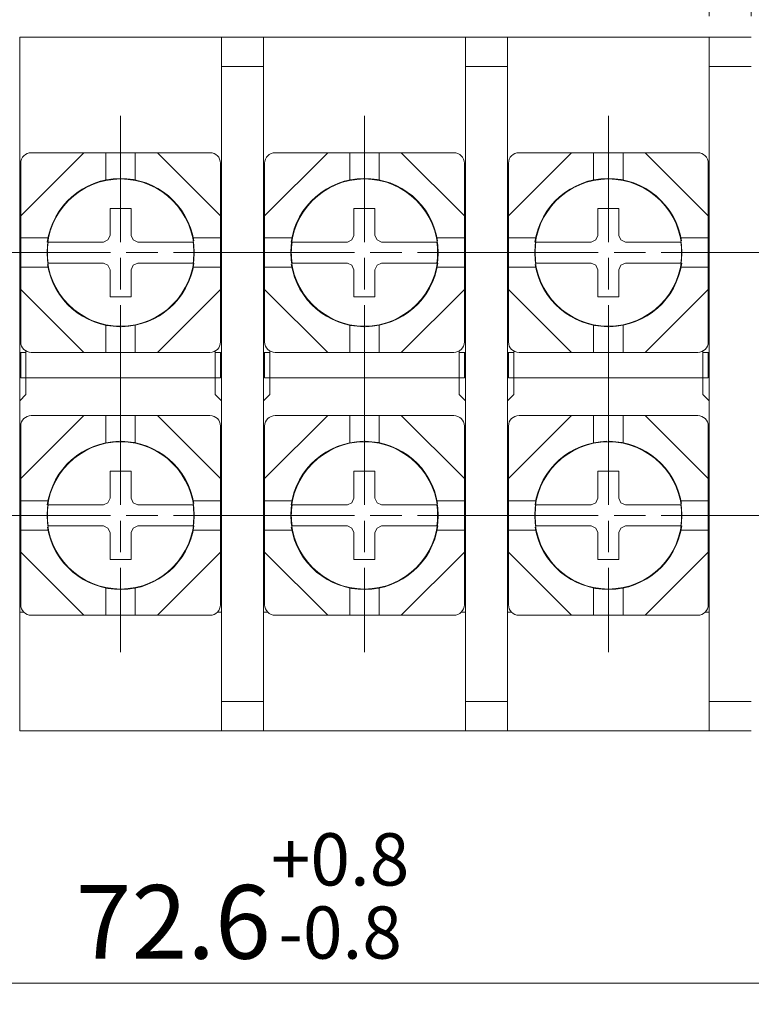
# Model space of a CAD drawing. Units: millimetres. Extents: x 0 to 403, y 0 to 280.
# Drawn here: x 134 to 169, y 150 to 197 of the extents above; entities that cross this region are included whole.
import ezdxf

# ---------------------------------------------------------------- set-up
doc = ezdxf.new("R2010")
doc.units = ezdxf.units.MM
for name, pattern in [('AM_ISO08W050', [18, 12, -1.5, 3, -1.5]), ('AM_ISO08W050x2', [9, 6, -0.75, 1.5, -0.75]), ('SLD-実線', [0])]:
    doc.linetypes.add(name, pattern=pattern)
for name, color, linetype, lineweight in [('AM_5', 3, 'Continuous', 13), ('AM_7', 4, 'AM_ISO08W050', 13), ('基台', 7, 'Continuous', 25), ('導電板', 2, 'Continuous', 25), ('結線ビス', 5, 'Continuous', 25)]:
    doc.layers.add(name, color=color, linetype=linetype, lineweight=lineweight)
doc.styles.get("Standard").update_dxf_attribs({"font": 'ISOCP.SHX', "bigfont": 'EXTFONT.SHX'})
doc.dimstyles.new('AM_ISO', dxfattribs={"dimtxt": 3.5, "dimasz": 2.5, "dimexe": 1, "dimexo": 1, "dimgap": 1.5, "dimtad": 1, "dimdsep": 46, "dimtxsty": 'Standard', "dimcen": 0, "dimclrd": 256, "dimclre": 256, "dimclrt": 2, "dimadec": 0, "dimazin": 2, "dimtp": 0.1, "dimtm": 0.1, "dimtfac": 0.71, "dimtdec": 3, "dimtmove": 0, "dimatfit": 3, "dimfxl": 0, "dimlwd": -1, "dimlwe": -1, "dimarcsym": 0})

# ---------------------------------------------------------------- blocks, each defined once
blk = doc.blocks.new('*D9')
at = {"layer": 'AM_5'}
for p, q in [((108.015, 161.76), (108.015, 149.76)), ((180.615, 161.76), (180.615, 149.76)), ((110.515, 150.76), (178.115, 150.76))]:
    blk.add_line(p, q, dxfattribs=at)
for points in [[(110.515, 151.177), (110.515, 150.343), (108.015, 150.76)], [(178.115, 151.177), (178.115, 150.343), (180.615, 150.76)]]:
    blk.add_solid(points, dxfattribs=at)
at = {"layer": 'Defpoints', "color": 0}
for p in [(108.015, 162.76), (180.615, 162.76), (180.615, 150.76)]:
    blk.add_point(p, dxfattribs=at)
at = {"layer": 'AM_5', "color": 2, "insert": (144.315, 154.913), "char_height": 3.5, "attachment_point": 5}
blk.add_mtext('72.6{}{\\H0.71x;\\C3;\\S+0.8^ -0.8;}', dxfattribs=at)
blk = doc.blocks.new('*D10')
at = {"layer": 'AM_5'}
for p, q in [((95.015, 187.26), (95.015, 224.398)), ((193.615, 187.26), (193.615, 224.398)), ((97.515, 223.398), (191.115, 223.398))]:
    blk.add_line(p, q, dxfattribs=at)
for points in [[(97.515, 223.814), (97.515, 222.981), (95.015, 223.398)], [(191.115, 223.814), (191.115, 222.981), (193.615, 223.398)]]:
    blk.add_solid(points, dxfattribs=at)
at = {"layer": 'Defpoints', "color": 0}
for p in [(193.615, 223.398), (95.015, 186.26), (193.615, 186.26)]:
    blk.add_point(p, dxfattribs=at)
at = {"layer": 'AM_5', "color": 2, "insert": (144.315, 227.548), "char_height": 3.5, "attachment_point": 5}
blk.add_mtext('98.6{}{\\H0.71x;\\C3;\\S+1^ -1;}', dxfattribs=at)
blk = doc.blocks.new('*D17')
at = {"layer": 'AM_5'}
for p, q in [((166.515, 196.76), (166.515, 213.216)), ((168.515, 196.76), (168.515, 213.216)), ((164.015, 212.216), (156.816, 212.216)), ((168.515, 212.216), (166.515, 212.216)), ((171.015, 212.216), (173.515, 212.216))]:
    blk.add_line(p, q, dxfattribs=at)
for points in [[(164.015, 212.633), (164.015, 211.8), (166.515, 212.216)], [(171.015, 212.633), (171.015, 211.8), (168.515, 212.216)]]:
    blk.add_solid(points, dxfattribs=at)
at = {"layer": 'Defpoints', "color": 0}
for p in [(166.515, 212.216), (166.515, 195.76), (168.515, 195.76)]:
    blk.add_point(p, dxfattribs=at)
at = {"layer": 'AM_5', "color": 2, "insert": (159.165, 215.467), "char_height": 3.5, "attachment_point": 5}
blk.add_mtext('2', dxfattribs=at)

msp = doc.modelspace()

# ---------------------------------------------------------------- linework, layer by layer
at = {"layer": 'AM_7', "linetype": 'AM_ISO08W050x2'}
for p, q in [((138.515, 192.01), (138.515, 179.01)), ((150.115, 192.01), (150.115, 179.01)), ((161.715, 192.01), (161.715, 179.01)), ((132.034, 185.51), (145.015, 185.51)), ((143.634, 185.51), (156.615, 185.51)), ((155.234, 185.51), (168.215, 185.51)), ((166.834, 185.51), (179.815, 185.51)), ((138.515, 179.51), (138.515, 166.51)), ((150.115, 179.51), (150.115, 166.51)), ((161.715, 179.51), (161.715, 166.51)), ((132.034, 173.01), (145.015, 173.01)), ((143.634, 173.01), (156.615, 173.01)), ((155.234, 173.01), (168.215, 173.01)), ((166.834, 173.01), (179.815, 173.01))]:
    msp.add_line(p, q, dxfattribs=at)
at = {"layer": '基台', "color": 0, "linetype": 'SLD-実線', "lineweight": 15}
for p, q in [((133.715, 195.76), (143.315, 195.76)), ((133.715, 193.76), (133.715, 195.76)), ((143.315, 194.36), (143.315, 195.76)), ((143.315, 195.76), (145.315, 195.76)), ((145.315, 195.76), (154.915, 195.76)), ((145.315, 193.76), (145.315, 195.76)), ((154.915, 194.36), (154.915, 195.76)), ((154.915, 195.76), (156.915, 195.76)), ((156.915, 195.76), (166.515, 195.76)), ((156.915, 193.76), (156.915, 195.76)), ((166.515, 194.36), (166.515, 195.76)), ((166.515, 195.76), (168.515, 195.76)), ((143.315, 194.36), (143.315, 193.46)), ((145.315, 194.36), (143.315, 194.36)), ((154.915, 194.36), (154.915, 193.46)), ((156.915, 194.36), (154.915, 194.36)), ((166.515, 194.36), (166.515, 193.46)), ((168.515, 194.36), (166.515, 194.36)), ((133.715, 164.76), (133.715, 193.76)), ((143.315, 193.46), (143.315, 165.06)), ((145.315, 164.76), (145.315, 193.76)), ((154.915, 193.46), (154.915, 165.06)), ((156.915, 164.76), (156.915, 193.76)), ((166.515, 193.46), (166.515, 165.06)), ((143.315, 165.06), (143.315, 164.16)), ((154.915, 165.06), (154.915, 164.16)), ((166.515, 165.06), (166.515, 164.16)), ((133.715, 162.76), (133.715, 164.76)), ((145.315, 162.76), (145.315, 164.76)), ((156.915, 162.76), (156.915, 164.76)), ((143.315, 164.16), (143.315, 162.76)), ((143.315, 164.16), (145.315, 164.16)), ((154.915, 164.16), (154.915, 162.76)), ((154.915, 164.16), (156.915, 164.16)), ((166.515, 164.16), (166.515, 162.76)), ((166.515, 164.16), (168.515, 164.16)), ((143.315, 162.76), (133.715, 162.76)), ((145.315, 162.76), (143.315, 162.76)), ((154.915, 162.76), (145.315, 162.76)), ((156.915, 162.76), (154.915, 162.76)), ((166.515, 162.76), (156.915, 162.76)), ((168.515, 162.76), (166.515, 162.76))]:
    msp.add_line(p, q, dxfattribs=at)
at = {"layer": '導電板', "color": 2, "linetype": 'SLD-実線', "lineweight": 15}
for p, q in [((133.765, 189.76), (133.715, 189.76)), ((143.265, 189.76), (143.315, 189.76)), ((143.315, 189.66), (143.265, 189.71)), ((145.365, 189.76), (145.315, 189.76)), ((154.865, 189.76), (154.915, 189.76)), ((154.915, 189.66), (154.865, 189.71)), ((156.965, 189.76), (156.915, 189.76)), ((166.465, 189.76), (166.515, 189.76)), ((166.515, 189.66), (166.465, 189.71)), ((133.765, 189.31), (133.715, 189.26)), ((145.365, 189.31), (145.315, 189.26)), ((156.965, 189.31), (156.915, 189.26)), ((133.765, 181.81), (133.715, 181.86)), ((143.265, 181.81), (143.315, 181.86)), ((145.365, 181.81), (145.315, 181.86)), ((154.865, 181.81), (154.915, 181.86)), ((156.965, 181.81), (156.915, 181.86)), ((166.465, 181.81), (166.515, 181.86)), ((133.715, 180.76), (134.015, 180.76)), ((133.765, 180.76), (133.765, 179.56)), ((134.015, 180.827), (134.015, 180.56)), ((143.015, 180.56), (143.015, 180.827)), ((143.015, 180.76), (143.315, 180.76)), ((143.265, 179.56), (143.265, 180.76)), ((145.315, 180.76), (145.615, 180.76)), ((145.365, 180.76), (145.365, 179.56)), ((145.615, 180.827), (145.615, 180.56)), ((154.615, 180.56), (154.615, 180.827)), ((154.615, 180.76), (154.915, 180.76)), ((154.865, 179.56), (154.865, 180.76)), ((156.915, 180.76), (157.215, 180.76)), ((156.965, 180.76), (156.965, 179.56)), ((157.215, 180.827), (157.215, 180.56)), ((166.215, 180.56), (166.215, 180.827)), ((166.215, 180.76), (166.515, 180.76)), ((166.465, 179.56), (166.465, 180.76)), ((134.015, 180.56), (134.015, 179.56)), ((143.015, 179.56), (143.015, 180.56)), ((145.615, 180.56), (145.615, 179.56)), ((154.615, 179.56), (154.615, 180.56)), ((157.215, 180.56), (157.215, 179.56)), ((166.215, 179.56), (166.215, 180.56)), ((134.015, 179.56), (133.765, 179.56)), ((134.015, 179.56), (134.015, 178.76)), ((143.015, 179.56), (134.015, 179.56)), ((143.015, 178.76), (143.015, 179.56)), ((143.265, 179.56), (143.015, 179.56)), ((145.615, 179.56), (145.365, 179.56)), ((145.615, 179.56), (145.615, 178.76)), ((154.615, 179.56), (145.615, 179.56)), ((154.615, 178.76), (154.615, 179.56)), ((154.865, 179.56), (154.615, 179.56)), ((157.215, 179.56), (156.965, 179.56)), ((157.215, 179.56), (157.215, 178.76)), ((166.215, 179.56), (157.215, 179.56)), ((166.215, 178.76), (166.215, 179.56)), ((166.465, 179.56), (166.215, 179.56)), ((134.015, 178.76), (133.715, 178.46)), ((143.315, 178.46), (143.015, 178.76)), ((145.615, 178.76), (145.315, 178.46)), ((154.915, 178.46), (154.615, 178.76)), ((157.215, 178.76), (156.915, 178.46)), ((166.515, 178.46), (166.215, 178.76)), ((133.715, 168.76), (133.765, 168.76)), ((143.265, 168.76), (143.315, 168.76)), ((145.315, 168.76), (145.365, 168.76)), ((154.865, 168.76), (154.915, 168.76)), ((156.915, 168.76), (156.965, 168.76)), ((166.465, 168.76), (166.515, 168.76)), ((133.908, 168.41), (133.715, 168.41)), ((143.315, 168.41), (143.122, 168.41)), ((145.508, 168.41), (145.315, 168.41)), ((154.915, 168.41), (154.722, 168.41)), ((157.108, 168.41), (156.915, 168.41)), ((166.515, 168.41), (166.322, 168.41))]:
    msp.add_line(p, q, dxfattribs=at)
at = {"layer": '結線ビス', "color": 5, "linetype": 'SLD-実線', "lineweight": 15}
for p, q in [((133.765, 187.26), (136.765, 190.26)), ((136.765, 190.26), (134.265, 190.26)), ((136.765, 190.26), (137.815, 190.26)), ((139.215, 190.26), (137.815, 190.26)), ((137.815, 190.26), (137.815, 188.965)), ((140.265, 190.26), (139.215, 190.26)), ((139.215, 188.965), (139.215, 190.26)), ((140.265, 190.26), (142.765, 190.26)), ((140.265, 190.26), (143.265, 187.26)), ((145.365, 187.26), (148.365, 190.26)), ((148.365, 190.26), (145.865, 190.26)), ((148.365, 190.26), (149.415, 190.26)), ((150.815, 190.26), (149.415, 190.26)), ((149.415, 190.26), (149.415, 188.965)), ((151.865, 190.26), (150.815, 190.26)), ((150.815, 188.965), (150.815, 190.26)), ((151.865, 190.26), (154.365, 190.26)), ((151.865, 190.26), (154.865, 187.26)), ((156.965, 187.26), (159.965, 190.26)), ((159.965, 190.26), (157.465, 190.26)), ((159.965, 190.26), (161.015, 190.26)), ((162.415, 190.26), (161.015, 190.26)), ((161.015, 190.26), (161.015, 188.965)), ((163.465, 190.26), (162.415, 190.26)), ((162.415, 188.965), (162.415, 190.26)), ((163.465, 190.26), (165.965, 190.26)), ((163.465, 190.26), (166.465, 187.26)), ((133.765, 189.76), (133.765, 187.26)), ((143.265, 187.26), (143.265, 189.76)), ((145.365, 189.76), (145.365, 187.26)), ((154.865, 187.26), (154.865, 189.76)), ((156.965, 189.76), (156.965, 187.26)), ((166.465, 187.26), (166.465, 189.76)), ((138.015, 186.324), (138.015, 187.61)), ((138.015, 187.61), (139.015, 187.61)), ((139.015, 187.61), (139.015, 186.324)), ((149.615, 186.324), (149.615, 187.61)), ((149.615, 187.61), (150.615, 187.61)), ((150.615, 187.61), (150.615, 186.324)), ((161.215, 186.324), (161.215, 187.61)), ((161.215, 187.61), (162.215, 187.61)), ((162.215, 187.61), (162.215, 186.324)), ((133.765, 186.21), (133.765, 187.26)), ((143.265, 186.21), (143.265, 187.26)), ((145.365, 186.21), (145.365, 187.26)), ((154.865, 186.21), (154.865, 187.26)), ((156.965, 186.21), (156.965, 187.26)), ((166.465, 186.21), (166.465, 187.26)), ((133.765, 184.81), (133.765, 186.21)), ((135.06, 186.21), (133.765, 186.21)), ((135.993, 186.01), (137.7, 186.01)), ((137.915, 186.11), (137.7, 186.01)), ((138.015, 186.324), (137.915, 186.11)), ((139.115, 186.11), (139.015, 186.324)), ((139.329, 186.01), (139.115, 186.11)), ((139.329, 186.01), (141.037, 186.01)), ((143.265, 186.21), (141.97, 186.21)), ((143.265, 184.81), (143.265, 186.21)), ((145.365, 184.81), (145.365, 186.21)), ((146.66, 186.21), (145.365, 186.21)), ((147.593, 186.01), (149.3, 186.01)), ((149.515, 186.11), (149.3, 186.01)), ((149.615, 186.324), (149.515, 186.11)), ((150.715, 186.11), (150.615, 186.324)), ((150.929, 186.01), (150.715, 186.11)), ((150.929, 186.01), (152.637, 186.01)), ((154.865, 186.21), (153.57, 186.21)), ((154.865, 184.81), (154.865, 186.21)), ((156.965, 184.81), (156.965, 186.21)), ((158.26, 186.21), (156.965, 186.21)), ((159.193, 186.01), (160.9, 186.01)), ((161.115, 186.11), (160.9, 186.01)), ((161.215, 186.324), (161.115, 186.11)), ((162.315, 186.11), (162.215, 186.324)), ((162.529, 186.01), (162.315, 186.11)), ((162.529, 186.01), (164.237, 186.01)), ((166.465, 186.21), (165.17, 186.21)), ((166.465, 184.81), (166.465, 186.21)), ((137.7, 185.01), (135.993, 185.01)), ((137.7, 185.01), (137.915, 184.91)), ((139.115, 184.91), (139.329, 185.01)), ((141.037, 185.01), (139.329, 185.01)), ((149.3, 185.01), (147.593, 185.01)), ((149.3, 185.01), (149.515, 184.91)), ((150.715, 184.91), (150.929, 185.01)), ((152.637, 185.01), (150.929, 185.01)), ((160.9, 185.01), (159.193, 185.01)), ((160.9, 185.01), (161.115, 184.91)), ((162.315, 184.91), (162.529, 185.01)), ((164.237, 185.01), (162.529, 185.01)), ((133.765, 184.81), (135.06, 184.81)), ((133.765, 183.76), (133.765, 184.81)), ((137.915, 184.91), (138.015, 184.696)), ((138.015, 183.41), (138.015, 184.696)), ((139.015, 184.696), (139.115, 184.91)), ((139.015, 184.696), (139.015, 183.41)), ((141.97, 184.81), (143.265, 184.81)), ((143.265, 183.76), (143.265, 184.81)), ((145.365, 184.81), (146.66, 184.81)), ((145.365, 183.76), (145.365, 184.81)), ((149.515, 184.91), (149.615, 184.696)), ((149.615, 183.41), (149.615, 184.696)), ((150.615, 184.696), (150.715, 184.91)), ((150.615, 184.696), (150.615, 183.41)), ((153.57, 184.81), (154.865, 184.81)), ((154.865, 183.76), (154.865, 184.81)), ((156.965, 184.81), (158.26, 184.81)), ((156.965, 183.76), (156.965, 184.81)), ((161.115, 184.91), (161.215, 184.696)), ((161.215, 183.41), (161.215, 184.696)), ((162.215, 184.696), (162.315, 184.91)), ((162.215, 184.696), (162.215, 183.41)), ((165.17, 184.81), (166.465, 184.81)), ((166.465, 183.76), (166.465, 184.81)), ((133.765, 181.26), (133.765, 183.76)), ((133.765, 183.76), (136.765, 180.76)), ((143.265, 183.76), (140.265, 180.76)), ((143.265, 181.26), (143.265, 183.76)), ((145.365, 181.26), (145.365, 183.76)), ((145.365, 183.76), (148.365, 180.76)), ((154.865, 183.76), (151.865, 180.76)), ((154.865, 181.26), (154.865, 183.76)), ((156.965, 181.26), (156.965, 183.76)), ((156.965, 183.76), (159.965, 180.76)), ((166.465, 183.76), (163.465, 180.76)), ((166.465, 181.26), (166.465, 183.76)), ((139.015, 183.41), (138.015, 183.41)), ((150.615, 183.41), (149.615, 183.41)), ((162.215, 183.41), (161.215, 183.41)), ((137.815, 182.055), (137.815, 180.76)), ((138.48, 181.985), (138.48, 182.01)), ((138.58, 182.011), (138.58, 181.986)), ((139.215, 180.76), (139.215, 182.055)), ((149.415, 182.055), (149.415, 180.76)), ((150.08, 181.985), (150.08, 182.01)), ((150.18, 182.011), (150.18, 181.986)), ((150.815, 180.76), (150.815, 182.055)), ((161.015, 182.055), (161.015, 180.76)), ((161.68, 181.985), (161.68, 182.01)), ((161.78, 182.011), (161.78, 181.986)), ((162.415, 180.76), (162.415, 182.055)), ((134.265, 180.76), (136.765, 180.76)), ((137.815, 180.76), (136.765, 180.76)), ((139.215, 180.76), (137.815, 180.76)), ((139.215, 180.76), (140.265, 180.76)), ((140.265, 180.76), (142.765, 180.76)), ((145.865, 180.76), (148.365, 180.76)), ((149.415, 180.76), (148.365, 180.76)), ((150.815, 180.76), (149.415, 180.76)), ((150.815, 180.76), (151.865, 180.76)), ((151.865, 180.76), (154.365, 180.76)), ((157.465, 180.76), (159.965, 180.76)), ((161.015, 180.76), (159.965, 180.76)), ((162.415, 180.76), (161.015, 180.76)), ((162.415, 180.76), (163.465, 180.76)), ((163.465, 180.76), (165.965, 180.76)), ((133.765, 174.76), (136.765, 177.76)), ((136.765, 177.76), (134.265, 177.76)), ((137.815, 177.76), (136.765, 177.76)), ((137.815, 177.76), (139.215, 177.76)), ((137.815, 177.76), (137.815, 176.465)), ((139.215, 177.76), (140.265, 177.76)), ((139.215, 176.465), (139.215, 177.76)), ((142.765, 177.76), (140.265, 177.76)), ((143.265, 174.76), (140.265, 177.76)), ((145.365, 174.76), (148.365, 177.76)), ((148.365, 177.76), (145.865, 177.76)), ((149.415, 177.76), (148.365, 177.76)), ((149.415, 177.76), (150.815, 177.76)), ((149.415, 177.76), (149.415, 176.465)), ((150.815, 177.76), (151.865, 177.76)), ((150.815, 176.465), (150.815, 177.76)), ((154.365, 177.76), (151.865, 177.76)), ((154.865, 174.76), (151.865, 177.76)), ((156.965, 174.76), (159.965, 177.76)), ((159.965, 177.76), (157.465, 177.76)), ((161.015, 177.76), (159.965, 177.76)), ((161.015, 177.76), (162.415, 177.76)), ((161.015, 177.76), (161.015, 176.465)), ((162.415, 177.76), (163.465, 177.76)), ((162.415, 176.465), (162.415, 177.76)), ((165.965, 177.76), (163.465, 177.76)), ((166.465, 174.76), (163.465, 177.76)), ((133.765, 177.26), (133.765, 174.76)), ((143.265, 177.26), (143.265, 174.76)), ((145.365, 177.26), (145.365, 174.76)), ((154.865, 177.26), (154.865, 174.76)), ((156.965, 177.26), (156.965, 174.76)), ((166.465, 177.26), (166.465, 174.76)), ((138.45, 176.509), (138.45, 176.534)), ((138.55, 176.535), (138.55, 176.51)), ((150.05, 176.509), (150.05, 176.534)), ((150.15, 176.535), (150.15, 176.51)), ((161.65, 176.509), (161.65, 176.534)), ((161.75, 176.535), (161.75, 176.51)), ((133.765, 174.76), (133.765, 173.71)), ((138.015, 173.824), (138.015, 175.11)), ((138.015, 175.11), (139.015, 175.11)), ((139.015, 175.11), (139.015, 173.824)), ((143.265, 174.76), (143.265, 173.71)), ((145.365, 174.76), (145.365, 173.71)), ((149.615, 173.824), (149.615, 175.11)), ((149.615, 175.11), (150.615, 175.11)), ((150.615, 175.11), (150.615, 173.824)), ((154.865, 174.76), (154.865, 173.71)), ((156.965, 174.76), (156.965, 173.71)), ((161.215, 173.824), (161.215, 175.11)), ((161.215, 175.11), (162.215, 175.11)), ((162.215, 175.11), (162.215, 173.824)), ((166.465, 174.76), (166.465, 173.71)), ((138.015, 173.824), (137.915, 173.61)), ((139.115, 173.61), (139.015, 173.824)), ((149.615, 173.824), (149.515, 173.61)), ((150.715, 173.61), (150.615, 173.824)), ((161.215, 173.824), (161.115, 173.61)), ((162.315, 173.61), (162.215, 173.824)), ((133.765, 173.71), (133.765, 172.31)), ((135.06, 173.71), (133.765, 173.71)), ((135.993, 173.51), (137.7, 173.51)), ((137.915, 173.61), (137.7, 173.51)), ((139.329, 173.51), (139.115, 173.61)), ((139.329, 173.51), (141.037, 173.51)), ((143.265, 173.71), (141.97, 173.71)), ((143.265, 173.71), (143.265, 172.31)), ((145.365, 173.71), (145.365, 172.31)), ((146.66, 173.71), (145.365, 173.71)), ((147.593, 173.51), (149.3, 173.51)), ((149.515, 173.61), (149.3, 173.51)), ((150.929, 173.51), (150.715, 173.61)), ((150.929, 173.51), (152.637, 173.51)), ((154.865, 173.71), (153.57, 173.71)), ((154.865, 173.71), (154.865, 172.31)), ((156.965, 173.71), (156.965, 172.31)), ((158.26, 173.71), (156.965, 173.71)), ((159.193, 173.51), (160.9, 173.51)), ((161.115, 173.61), (160.9, 173.51)), ((162.529, 173.51), (162.315, 173.61)), ((162.529, 173.51), (164.237, 173.51)), ((166.465, 173.71), (165.17, 173.71)), ((166.465, 173.71), (166.465, 172.31)), ((137.7, 172.51), (135.993, 172.51)), ((137.7, 172.51), (137.915, 172.41)), ((137.915, 172.41), (138.015, 172.196)), ((139.015, 172.196), (139.115, 172.41)), ((139.115, 172.41), (139.329, 172.51)), ((141.037, 172.51), (139.329, 172.51)), ((149.3, 172.51), (147.593, 172.51)), ((149.3, 172.51), (149.515, 172.41)), ((149.515, 172.41), (149.615, 172.196)), ((150.615, 172.196), (150.715, 172.41)), ((150.715, 172.41), (150.929, 172.51)), ((152.637, 172.51), (150.929, 172.51)), ((160.9, 172.51), (159.193, 172.51)), ((160.9, 172.51), (161.115, 172.41)), ((161.115, 172.41), (161.215, 172.196)), ((162.215, 172.196), (162.315, 172.41)), ((162.315, 172.41), (162.529, 172.51)), ((164.237, 172.51), (162.529, 172.51)), ((133.765, 172.31), (133.765, 171.26)), ((133.765, 172.31), (135.06, 172.31)), ((138.015, 170.91), (138.015, 172.196)), ((139.015, 172.196), (139.015, 170.91)), ((141.97, 172.31), (143.265, 172.31)), ((143.265, 172.31), (143.265, 171.26)), ((145.365, 172.31), (145.365, 171.26)), ((145.365, 172.31), (146.66, 172.31)), ((149.615, 170.91), (149.615, 172.196)), ((150.615, 172.196), (150.615, 170.91)), ((153.57, 172.31), (154.865, 172.31)), ((154.865, 172.31), (154.865, 171.26)), ((156.965, 172.31), (156.965, 171.26)), ((156.965, 172.31), (158.26, 172.31)), ((161.215, 170.91), (161.215, 172.196)), ((162.215, 172.196), (162.215, 170.91)), ((165.17, 172.31), (166.465, 172.31)), ((166.465, 172.31), (166.465, 171.26)), ((133.765, 171.26), (133.765, 168.76)), ((136.765, 168.26), (133.765, 171.26)), ((143.265, 171.26), (140.265, 168.26)), ((143.265, 168.76), (143.265, 171.26)), ((145.365, 171.26), (145.365, 168.76)), ((148.365, 168.26), (145.365, 171.26)), ((154.865, 171.26), (151.865, 168.26)), ((154.865, 168.76), (154.865, 171.26)), ((156.965, 171.26), (156.965, 168.76)), ((159.965, 168.26), (156.965, 171.26)), ((166.465, 171.26), (163.465, 168.26)), ((166.465, 168.76), (166.465, 171.26)), ((139.015, 170.91), (138.015, 170.91)), ((150.615, 170.91), (149.615, 170.91)), ((162.215, 170.91), (161.215, 170.91)), ((137.815, 169.555), (137.815, 168.26)), ((139.215, 168.26), (139.215, 169.555)), ((149.415, 169.555), (149.415, 168.26)), ((150.815, 168.26), (150.815, 169.555)), ((161.015, 169.555), (161.015, 168.26)), ((162.415, 168.26), (162.415, 169.555)), ((136.765, 168.26), (134.265, 168.26)), ((136.765, 168.26), (137.815, 168.26)), ((137.815, 168.26), (139.215, 168.26)), ((140.265, 168.26), (139.215, 168.26)), ((140.265, 168.26), (142.765, 168.26)), ((148.365, 168.26), (145.865, 168.26)), ((148.365, 168.26), (149.415, 168.26)), ((149.415, 168.26), (150.815, 168.26)), ((151.865, 168.26), (150.815, 168.26)), ((151.865, 168.26), (154.365, 168.26)), ((159.965, 168.26), (157.465, 168.26)), ((159.965, 168.26), (161.015, 168.26)), ((161.015, 168.26), (162.415, 168.26)), ((163.465, 168.26), (162.415, 168.26)), ((163.465, 168.26), (165.965, 168.26))]:
    msp.add_line(p, q, dxfattribs=at)
for centre in [(138.515, 185.51), (150.115, 185.51), (161.715, 185.51), (138.515, 173.01), (150.115, 173.01), (161.715, 173.01)]:
    msp.add_circle(centre, 3.5, dxfattribs=at)
for centre, radius, start, end in [((134.265, 189.76), 0.5, 90, 180), ((142.765, 189.76), 0.5, 0, 90), ((145.865, 189.76), 0.5, 90, 180), ((154.365, 189.76), 0.5, 0, 90), ((157.465, 189.76), 0.5, 90, 180), ((165.965, 189.76), 0.5, 0, 90), ((138.515, 185.51), 3.525, 9.0968, 171.8174), ((150.115, 185.51), 3.525, 9.0968, 171.8174), ((161.715, 185.51), 3.525, 9.0968, 171.8174), ((138.515, 185.51), 3.481, 171.7418, 188.2582), ((138.515, 185.51), 3.481, 351.7418, 8.2582), ((150.115, 185.51), 3.481, 171.7418, 188.2582), ((150.115, 185.51), 3.481, 351.7418, 8.2582), ((161.715, 185.51), 3.481, 171.7418, 188.2582), ((161.715, 185.51), 3.481, 351.7418, 8.2582), ((138.515, 185.51), 3.525, 271.0547, 351.8039), ((150.115, 185.51), 3.525, 271.0547, 351.8039), ((161.715, 185.51), 3.525, 271.0547, 351.8039), ((138.515, 185.51), 3.525, 189.2013, 269.4292), ((150.115, 185.51), 3.525, 189.2013, 269.4292), ((161.715, 185.51), 3.525, 189.2013, 269.4292), ((134.265, 181.26), 0.5, 180, 270), ((142.765, 181.26), 0.5, 270, 0), ((145.865, 181.26), 0.5, 180, 270), ((154.365, 181.26), 0.5, 270, 0), ((157.465, 181.26), 0.5, 180, 270), ((165.965, 181.26), 0.5, 270, 0), ((134.265, 177.26), 0.5, 90, 180), ((142.765, 177.26), 0.5, 0, 90), ((145.865, 177.26), 0.5, 90, 180), ((154.365, 177.26), 0.5, 0, 90), ((157.465, 177.26), 0.5, 90, 180), ((165.965, 177.26), 0.5, 0, 90), ((138.515, 173.01), 3.525, 91.0547, 171.8039), ((138.515, 173.01), 3.525, 9.2013, 89.4292), ((150.115, 173.01), 3.525, 91.0547, 171.8039), ((150.115, 173.01), 3.525, 9.2013, 89.4292), ((161.715, 173.01), 3.525, 91.0547, 171.8039), ((161.715, 173.01), 3.525, 9.2013, 89.4292), ((138.515, 173.01), 3.481, 171.7418, 188.2582), ((138.515, 173.01), 3.481, 351.7418, 8.2582), ((150.115, 173.01), 3.481, 171.7418, 188.2582), ((150.115, 173.01), 3.481, 351.7418, 8.2582), ((161.715, 173.01), 3.481, 171.7418, 188.2582), ((161.715, 173.01), 3.481, 351.7418, 8.2582), ((138.515, 173.01), 3.525, 189.0968, 351.8174), ((150.115, 173.01), 3.525, 189.0968, 351.8174), ((161.715, 173.01), 3.525, 189.0968, 351.8174), ((134.265, 168.76), 0.5, 180, 270), ((142.765, 168.76), 0.5, 270, 0), ((145.865, 168.76), 0.5, 180, 270), ((154.365, 168.76), 0.5, 270, 0), ((157.465, 168.76), 0.5, 180, 270), ((165.965, 168.76), 0.5, 270, 0)]:
    msp.add_arc(centre, radius, start, end, dxfattribs=at)
for points, knots in [([(135.993, 186.01), (135.854, 186.01), (135.578, 186.01), (135.264, 186.01), (135.116, 186.01), (135.078, 186.01), (135.07, 186.01)], [0, 0, 0, 0, 0.30594, 0.612035, 0.914647, 1, 1, 1, 1]), ([(141.96, 186.01), (141.921, 186.01), (141.843, 186.01), (141.556, 186.01), (141.266, 186.01), (141.083, 186.01), (141.037, 186.01)], [0, 0, 0, 0, 0.299857, 0.599659, 0.901035, 1, 1, 1, 1]), ([(147.593, 186.01), (147.454, 186.01), (147.178, 186.01), (146.864, 186.01), (146.716, 186.01), (146.678, 186.01), (146.67, 186.01)], [0, 0, 0, 0, 0.30594, 0.612035, 0.914647, 1, 1, 1, 1]), ([(153.56, 186.01), (153.521, 186.01), (153.443, 186.01), (153.156, 186.01), (152.866, 186.01), (152.683, 186.01), (152.637, 186.01)], [0, 0, 0, 0, 0.299857, 0.599659, 0.901035, 1, 1, 1, 1]), ([(159.193, 186.01), (159.054, 186.01), (158.778, 186.01), (158.464, 186.01), (158.316, 186.01), (158.278, 186.01), (158.27, 186.01)], [0, 0, 0, 0, 0.30594, 0.612035, 0.914647, 1, 1, 1, 1]), ([(165.16, 186.01), (165.121, 186.01), (165.043, 186.01), (164.756, 186.01), (164.466, 186.01), (164.283, 186.01), (164.237, 186.01)], [0, 0, 0, 0, 0.299857, 0.599659, 0.901035, 1, 1, 1, 1]), ([(135.07, 185.01), (135.109, 185.01), (135.187, 185.01), (135.474, 185.01), (135.764, 185.01), (135.947, 185.01), (135.993, 185.01)], [0, 0, 0, 0, 0.2998571, 0.5996587, 0.9010374, 1, 1, 1, 1]), ([(141.037, 185.01), (141.176, 185.01), (141.452, 185.01), (141.765, 185.01), (141.914, 185.01), (141.952, 185.01), (141.96, 185.01)], [0, 0, 0, 0, 0.3059393, 0.6120342, 0.9146461, 1, 1, 1, 1]), ([(146.67, 185.01), (146.709, 185.01), (146.787, 185.01), (147.074, 185.01), (147.364, 185.01), (147.547, 185.01), (147.593, 185.01)], [0, 0, 0, 0, 0.2998571, 0.5996587, 0.9010374, 1, 1, 1, 1]), ([(152.637, 185.01), (152.776, 185.01), (153.052, 185.01), (153.365, 185.01), (153.514, 185.01), (153.552, 185.01), (153.56, 185.01)], [0, 0, 0, 0, 0.3059393, 0.6120342, 0.9146461, 1, 1, 1, 1]), ([(158.27, 185.01), (158.309, 185.01), (158.387, 185.01), (158.674, 185.01), (158.964, 185.01), (159.147, 185.01), (159.193, 185.01)], [0, 0, 0, 0, 0.2998571, 0.5996587, 0.9010374, 1, 1, 1, 1]), ([(164.237, 185.01), (164.376, 185.01), (164.652, 185.01), (164.965, 185.01), (165.114, 185.01), (165.152, 185.01), (165.16, 185.01)], [0, 0, 0, 0, 0.3059393, 0.6120342, 0.9146461, 1, 1, 1, 1]), ([(135.993, 173.51), (135.854, 173.51), (135.578, 173.51), (135.264, 173.51), (135.116, 173.51), (135.078, 173.51), (135.07, 173.51)], [0, 0, 0, 0, 0.3059395, 0.6120347, 0.914646, 1, 1, 1, 1]), ([(141.96, 173.51), (141.921, 173.51), (141.843, 173.51), (141.556, 173.51), (141.266, 173.51), (141.083, 173.51), (141.037, 173.51)], [0, 0, 0, 0, 0.2998574, 0.5996591, 0.9010351, 1, 1, 1, 1]), ([(147.593, 173.51), (147.454, 173.51), (147.178, 173.51), (146.864, 173.51), (146.716, 173.51), (146.678, 173.51), (146.67, 173.51)], [0, 0, 0, 0, 0.3059395, 0.6120347, 0.914646, 1, 1, 1, 1]), ([(153.56, 173.51), (153.521, 173.51), (153.443, 173.51), (153.156, 173.51), (152.866, 173.51), (152.683, 173.51), (152.637, 173.51)], [0, 0, 0, 0, 0.2998574, 0.5996591, 0.9010351, 1, 1, 1, 1]), ([(159.193, 173.51), (159.054, 173.51), (158.778, 173.51), (158.464, 173.51), (158.316, 173.51), (158.278, 173.51), (158.27, 173.51)], [0, 0, 0, 0, 0.3059395, 0.6120347, 0.914646, 1, 1, 1, 1]), ([(165.16, 173.51), (165.121, 173.51), (165.043, 173.51), (164.756, 173.51), (164.466, 173.51), (164.283, 173.51), (164.237, 173.51)], [0, 0, 0, 0, 0.2998574, 0.5996591, 0.9010351, 1, 1, 1, 1]), ([(135.07, 172.51), (135.109, 172.51), (135.187, 172.51), (135.474, 172.51), (135.764, 172.51), (135.947, 172.51), (135.993, 172.51)], [0, 0, 0, 0, 0.2998579, 0.5996586, 0.9010373, 1, 1, 1, 1]), ([(141.037, 172.51), (141.176, 172.51), (141.452, 172.51), (141.765, 172.51), (141.914, 172.51), (141.952, 172.51), (141.96, 172.51)], [0, 0, 0, 0, 0.3059394, 0.6120343, 0.9146455, 1, 1, 1, 1]), ([(146.67, 172.51), (146.709, 172.51), (146.787, 172.51), (147.074, 172.51), (147.364, 172.51), (147.547, 172.51), (147.593, 172.51)], [0, 0, 0, 0, 0.2998579, 0.5996586, 0.9010373, 1, 1, 1, 1]), ([(152.637, 172.51), (152.776, 172.51), (153.052, 172.51), (153.365, 172.51), (153.514, 172.51), (153.552, 172.51), (153.56, 172.51)], [0, 0, 0, 0, 0.3059394, 0.6120343, 0.9146455, 1, 1, 1, 1]), ([(158.27, 172.51), (158.309, 172.51), (158.387, 172.51), (158.674, 172.51), (158.964, 172.51), (159.147, 172.51), (159.193, 172.51)], [0, 0, 0, 0, 0.2998579, 0.5996586, 0.9010373, 1, 1, 1, 1]), ([(164.237, 172.51), (164.376, 172.51), (164.652, 172.51), (164.965, 172.51), (165.114, 172.51), (165.152, 172.51), (165.16, 172.51)], [0, 0, 0, 0, 0.3059394, 0.6120343, 0.9146455, 1, 1, 1, 1])]:
    msp.add_open_spline(points, degree=3, knots=knots, dxfattribs=at)

# ---------------------------------------------------------------- dimensions: what is measured, and where the dimension line sits
at = {"layer": 'AM_5'}
for base, p1, p2, text, override, picture, middle in [((193.615, 223.398), (95.015, 186.26), (193.615, 186.26), '<>{}{\\H0.71x;\\C3;\\S+1^ -1;}', {"dimtp": 1, "dimtm": 1}, '*D10', (144.315, 227.548)), ((180.615, 150.76), (108.015, 162.76), (180.615, 162.76), '<>{}{\\H0.71x;\\C3;\\S+0.8^ -0.8;}', {"dimtp": 0.8, "dimtm": 0.8}, '*D9', (144.315, 154.913))]:
    dim = msp.add_linear_dim(base=base, p1=p1, p2=p2, text=text, dimstyle='AM_ISO', override=override, dxfattribs=at)
    dim.commit()
    dim.dimension.update_dxf_attribs({"geometry": picture, "text_midpoint": middle})
dim = msp.add_linear_dim(base=(166.515, 212.216), p1=(168.515, 195.76), p2=(166.515, 195.76), dimstyle='AM_ISO', dxfattribs=at)
dim.commit()
dim.dimension.update_dxf_attribs({"geometry": '*D17', "text_midpoint": (159.165, 215.467)})

doc.saveas('drawing.dxf')
